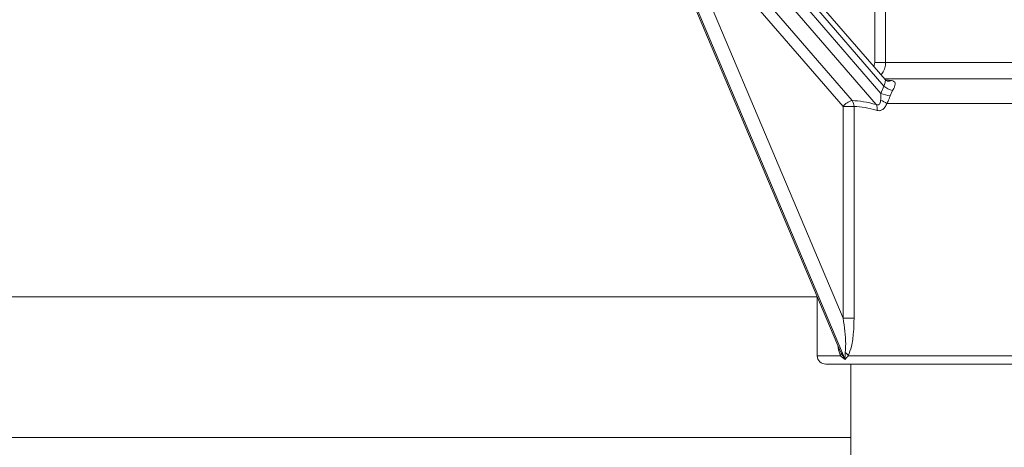
# Model space of a CAD drawing. Units: millimetres. Extents: x 2215 to 4214, y 425 to 3857.
# Drawn here: x 3084 to 3202, y 2924 to 2975 of the extents above; entities that cross this region are included whole.
import ezdxf

# ---------------------------------------------------------------- set-up
doc = ezdxf.new("R2010")
doc.units = ezdxf.units.MM
doc.header["$LTSCALE"] = 20

msp = doc.modelspace()

# ---------------------------------------------------------------- linework, layer by layer
at = {"color": 7, "linetype": 'Continuous', "lineweight": 18}
for p, q in [((3182.74, 2934.1), (3157.29, 2994.37)), ((3157.19, 2994.23), (3182.2, 2935.02)), ((3167.09, 2988.77), (3187, 2965.75)), ((3161.69, 2988.28), (3182.5, 2939)), ((3163.68, 2987.9), (3183.58, 2964.9)), ((3186.44, 2964.43), (3166, 2988.06)), ((3182.5, 2964.19), (3162.6, 2987.19)), ((3187.36, 2966.61), (3178.57, 2976.78)), ((3187.5, 2967.41), (3178.82, 2977.43)), ((3186.28, 2969.44), (3186.28, 2976.64)), ((3187.57, 2976.64), (3187.57, 2969.44)), ((3187.57, 2969.44), (3186.28, 2969.44)), ((3187.57, 2969.44), (3223.44, 2969.44)), ((3225.04, 2967.48), (3187.43, 2967.48)), ((3187.55, 2967.37), (3188.27, 2967.28)), ((3187, 2965.75), (3187.36, 2966.61)), ((3188.4, 2966.1), (3188.11, 2965.45)), ((3182.5, 2939), (3182.5, 2964.19)), ((3182.5, 2964.19), (3183.81, 2964.19)), ((3183.81, 2964.19), (3183.81, 2939)), ((3227.44, 2964.54), (3187.73, 2964.54)), ((2939.71, 2941.54), (3179.44, 2941.54)), ((3179.44, 2941.56), (3179.44, 2934.54)), ((3182.5, 2939), (3183.81, 2939)), ((3179.44, 2934.54), (3182.2, 2934.54)), ((3183.13, 2934.54), (3227.44, 2934.54)), ((3226.44, 2933.54), (3180.44, 2933.54)), ((3183.44, 2933.54), (3183.44, 2496.28)), ((3183.44, 2924.8), (2925.61, 2924.8))]:
    msp.add_line(p, q, dxfattribs=at)
for centre, radius, start, end in [((3187.93, 2967.95), 0.747, 257.846, 296.7649), ((3189.25, 2969.12), 3.14, 232.8915, 254.3278), ((3188.98, 2970.85), 5.47, 248.7444, 260.8385), ((3184.08, 2962.95), 2.01, 104.2381, 141.8133), ((3182.7, 2964.21), 1.11, 358.6846, 37.683), ((3185.48, 2963.91), 1.1, 350.3865, 28.5136), ((3186.11, 2962.27), 2.79, 54.4208, 71.7169), ((3180.44, 2934.54), 1, 180, 270), ((3181.76, 2934.78), 0.504, 332.0344, 18.4041), ((3182.05, 2933.92), 1.24, 29.7758, 54.6214)]:
    msp.add_arc(centre, radius, start, end, dxfattribs=at)
for centre, major_axis, ratio, start_param, end_param in [((3204.02, 2939.8), (-23.88, 23.99), 0.307986, 5.792292, 5.969531), ((3203.44, 2939.1), (-22.83, 24.09), 0.307618, 5.806168, 5.983407)]:
    msp.add_ellipse(centre, major_axis=major_axis, ratio=ratio, start_param=start_param, end_param=end_param, dxfattribs=at)
for points, knots in [([(3186.16, 2968.95), (3186.18, 2969.01), (3186.26, 2969.15), (3186.27, 2969.33), (3186.28, 2969.44)], [0, 0, 0, 0, 0.346969, 1, 1, 1, 1]), ([(3187.57, 2969.44), (3187.55, 2969.22), (3187.52, 2968.77), (3187.29, 2968.26), (3187.08, 2968.04), (3187.01, 2967.97)], [0, 0, 0, 0, 0.399733, 0.79888, 1, 1, 1, 1]), ([(3187.36, 2966.61), (3187.38, 2966.68), (3187.44, 2966.84), (3187.51, 2967.08), (3187.56, 2967.29), (3187.52, 2967.37), (3187.5, 2967.41)], [0, 0, 0, 0, 0.166342, 0.448002, 0.727869, 1, 1, 1, 1]), ([(3187.78, 2967.22), (3187.77, 2967.22), (3187.76, 2967.22), (3187.63, 2967.27), (3187.55, 2967.37), (3187.5, 2967.41)], [0, 0, 0, 0, 0.23393, 0.614165, 1, 1, 1, 1]), ([(3188.27, 2967.28), (3188.38, 2967.25), (3188.59, 2967.21), (3188.72, 2967.02), (3188.71, 2966.8), (3188.65, 2966.57), (3188.57, 2966.37), (3188.45, 2966.18), (3188.4, 2966.1)], [0, 0, 0, 0, 0.247305, 0.474944, 0.686866, 0.715615, 0.886106, 1, 1, 1, 1]), ([(3186.98, 2964.92), (3186.99, 2965.13), (3187, 2965.41), (3187, 2965.69), (3187, 2965.75)], [0, 0, 0, 0, 0.7931286, 1, 1, 1, 1]), ([(3188.11, 2965.45), (3188.09, 2965.38), (3188, 2965.12), (3187.87, 2964.81), (3187.75, 2964.59), (3187.73, 2964.54)], [0, 0, 0, 0, 0.207238, 0.823738, 1, 1, 1, 1]), ([(3186.44, 2964.43), (3186.49, 2964.41), (3186.58, 2964.38), (3186.7, 2964.38), (3186.8, 2964.43), (3186.87, 2964.51), (3186.95, 2964.67), (3186.97, 2964.81), (3186.98, 2964.92)], [0, 0, 0, 0, 0.169865, 0.317383, 0.405079, 0.572999, 0.681408, 1, 1, 1, 1]), ([(3187.73, 2964.54), (3187.65, 2964.38), (3187.5, 2964.07), (3187.16, 2963.77), (3186.83, 2963.67), (3186.64, 2963.71), (3186.56, 2963.72)], [0, 0, 0, 0, 0.289059, 0.575997, 0.829771, 1, 1, 1, 1]), ([(3182.77, 2934.94), (3182.79, 2935.27), (3182.88, 2936.56), (3182.66, 2937.96), (3182.5, 2939)], [0, 0, 0, 0, 0.258784, 1, 1, 1, 1]), ([(3183.81, 2939), (3183.8, 2938.44), (3183.77, 2937.31), (3183.58, 2935.74), (3183.26, 2934.9), (3183.13, 2934.54)], [0, 0, 0, 0, 0.357035, 0.725155, 1, 1, 1, 1]), ([(3182.2, 2934.54), (3182.09, 2934.84), (3181.95, 2935.2), (3181.91, 2935.65), (3181.9, 2935.73)], [0, 0, 0, 0, 0.825807, 1, 1, 1, 1]), ([(3182.74, 2934.1), (3182.74, 2934.1), (3182.53, 2934.23), (3182.36, 2934.39), (3182.2, 2934.54)], [0, 0, 0, 0, 0.009343, 1, 1, 1, 1]), ([(3182.23, 2934.94), (3182.38, 2934.65), (3182.54, 2934.37), (3182.74, 2934.1), (3182.74, 2934.1)], [0, 0, 0, 0, 0.991194, 1, 1, 1, 1]), ([(3182.74, 2934.1), (3182.74, 2934.1), (3182.72, 2934.37), (3182.74, 2934.65), (3182.77, 2934.94)], [0, 0, 0, 0, 0.008807, 1, 1, 1, 1]), ([(3183.13, 2934.54), (3182.99, 2934.39), (3182.84, 2934.23), (3182.74, 2934.1), (3182.74, 2934.1)], [0, 0, 0, 0, 0.990659, 1, 1, 1, 1])]:
    msp.add_open_spline(points, degree=3, knots=knots, dxfattribs=at)

doc.saveas('drawing.dxf')
